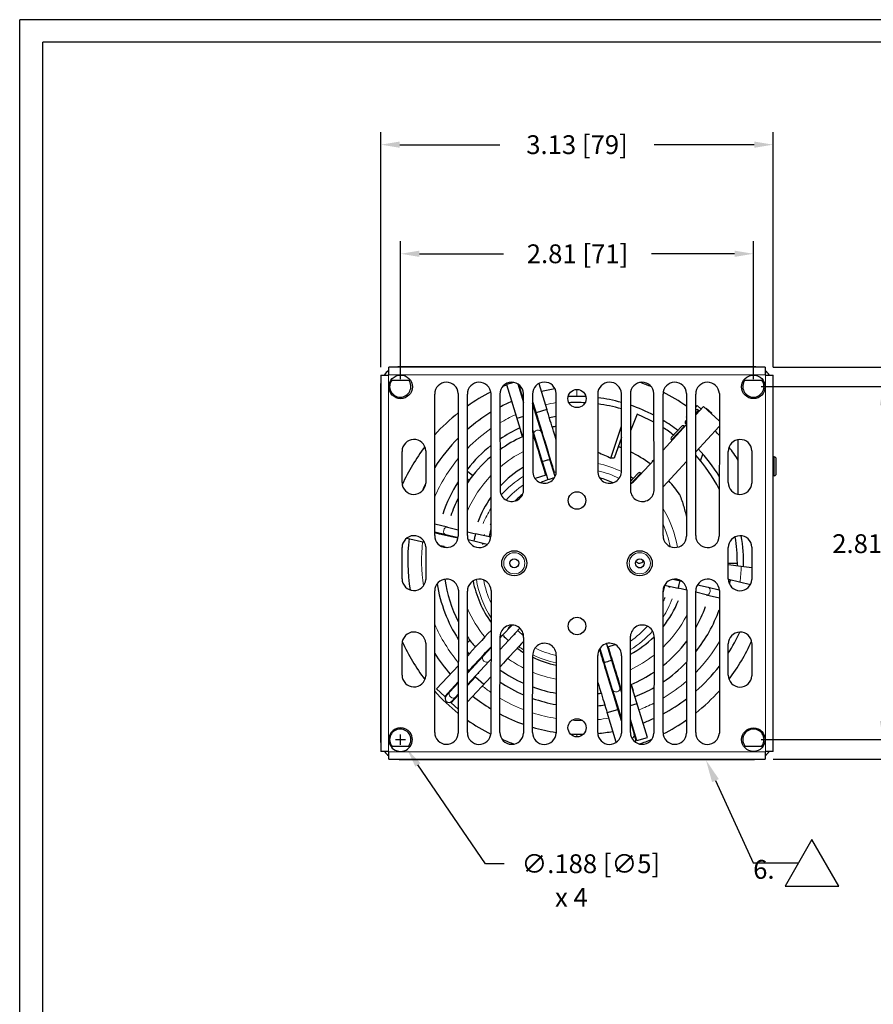
# Model space of a CAD drawing. Units: inches. Extents: x 121 to 144.5, y -19 to -2.
# Drawn here: x 121 to 127.8, y -9.8 to -2 of the extents above; entities that cross this region are included whole.
import ezdxf
from ezdxf import colors
from ezdxf.entities.mleader import LeaderData, LeaderLine
from ezdxf.math import Vec2, Vec3

# ---------------------------------------------------------------- set-up
doc = ezdxf.new("R2010")
doc.units = ezdxf.units.IN
doc.header["$MEASUREMENT"] = 0
doc.layers.add('DIM', color=14, linetype='Continuous', lineweight=9)
doc.layers.add('TANGENT EDGES', color=7, linetype='Continuous', lineweight=0)
for name, color, linetype in [('GEOM', 7, 'Continuous'), ('TEXT', 7, 'Continuous'), ('VISIBLE', 7, 'Continuous')]:
    doc.layers.add(name, color=color, linetype=linetype)
doc.dimstyles.get("Standard").update_dxf_attribs({"dimtxt": 0.18, "dimasz": 0.18, "dimexe": 0.18, "dimexo": 0.0625, "dimgap": 0.09, "dimtad": 0, "dimtih": 1, "dimtoh": 1, "dimdec": 4, "dimzin": 0, "dimdsep": 46, "dimtxsty": 'Standard', "dimcen": 0.09, "dimadec": 0, "dimazin": 0, "dimtfac": 1, "dimtdec": 4, "dimtofl": 0, "dimtmove": 0, "dimatfit": 3, "dimfxl": 0, "dimtolj": 1, "dimtzin": 0, "dimarcsym": 0})

# ---------------------------------------------------------------- blocks, each defined once
blk = doc.blocks.new('*D2')
at = {"layer": 'Defpoints', "color": 0, "transparency": 16777216}
for p in [(126.9685, -2.9919), (123.8434, -4.8278), (126.9685, -4.8278)]:
    blk.add_point(p, dxfattribs=at)
at = {"layer": 'DIM', "color": 0, "lineweight": -2, "transparency": 16777216}
for p, q in [((123.8434, -4.7653), (123.8434, -2.8919)), ((126.9685, -4.7653), (126.9685, -2.8919)), ((123.9934, -2.9919), (124.791, -2.9919)), ((126.8185, -2.9919), (126.021, -2.9919))]:
    blk.add_line(p, q, dxfattribs=at)
at = {"layer": 'DIM', "color": 0, "transparency": 16777216}
for points in [[(123.9934, -2.9669), (123.9934, -3.0169), (123.8434, -2.9919)], [(126.8185, -2.9669), (126.8185, -3.0169), (126.9685, -2.9919)]]:
    blk.add_solid(points, dxfattribs=at)
at = {"layer": 'DIM', "color": 0, "transparency": 16777216, "insert": (125.406, -2.9919), "char_height": 0.15, "attachment_point": 5}
blk.add_mtext('\\A1;3.13 [79]', dxfattribs=at)
blk = doc.blocks.new('*D3')
at = {"layer": 'Defpoints', "color": 0, "transparency": 16777216}
for p in [(126.812, -3.8616), (123.9998, -4.9223), (126.812, -4.9223)]:
    blk.add_point(p, dxfattribs=at)
at = {"layer": 'DIM', "color": 0, "lineweight": -2, "transparency": 16777216}
for p, q in [((123.9998, -4.8598), (123.9998, -3.7616)), ((126.812, -4.8598), (126.812, -3.7616)), ((124.1498, -3.8616), (124.8199, -3.8616)), ((126.662, -3.8616), (125.9999, -3.8616))]:
    blk.add_line(p, q, dxfattribs=at)
at = {"layer": 'DIM', "color": 0, "transparency": 16777216}
for points in [[(124.1498, -3.8366), (124.1498, -3.8866), (123.9998, -3.8616)], [(126.662, -3.8366), (126.662, -3.8866), (126.812, -3.8616)]]:
    blk.add_solid(points, dxfattribs=at)
at = {"layer": 'DIM', "color": 0, "transparency": 16777216, "insert": (125.4099, -3.8616), "char_height": 0.15, "attachment_point": 5}
blk.add_mtext('\\A1;2.81 [71]', dxfattribs=at)
blk = doc.blocks.new('*D4')
at = {"layer": 'Defpoints', "color": 0, "transparency": 16777216}
for p in [(126.812, -4.9194), (126.812, -7.7343), (127.845, -7.7343)]:
    blk.add_point(p, dxfattribs=at)
at = {"layer": 'DIM', "color": 0, "lineweight": -2, "transparency": 16777216}
for p, q in [((126.8745, -4.9194), (127.945, -4.9194)), ((127.845, -5.0694), (127.845, -6.007)), ((127.845, -7.5843), (127.845, -6.337)), ((126.8745, -7.7343), (127.945, -7.7343))]:
    blk.add_line(p, q, dxfattribs=at)
at = {"layer": 'DIM', "color": 0, "transparency": 16777216}
for points in [[(127.82, -5.0694), (127.87, -5.0694), (127.845, -4.9194)], [(127.82, -7.5843), (127.87, -7.5843), (127.845, -7.7343)]]:
    blk.add_solid(points, dxfattribs=at)
at = {"layer": 'DIM', "color": 0, "transparency": 16777216, "insert": (127.845, -6.172), "char_height": 0.15, "attachment_point": 5}
blk.add_mtext('\\A1;2.81 [72]', dxfattribs=at)
blk = doc.blocks.new('*D5')
at = {"layer": 'Defpoints', "color": 0, "transparency": 16777216}
for p in [(126.9065, -4.766), (126.9065, -7.8909), (128.828, -7.8909)]:
    blk.add_point(p, dxfattribs=at)
at = {"layer": 'DIM', "color": 0, "lineweight": -2, "transparency": 16777216}
for p, q in [((126.969, -4.766), (128.928, -4.766)), ((128.828, -4.916), (128.828, -6.279)), ((128.828, -7.7409), (128.828, -6.609)), ((126.969, -7.8909), (128.928, -7.8909))]:
    blk.add_line(p, q, dxfattribs=at)
at = {"layer": 'DIM', "color": 0, "transparency": 16777216}
for points in [[(128.803, -4.916), (128.853, -4.916), (128.828, -4.766)], [(128.803, -7.7409), (128.853, -7.7409), (128.828, -7.8909)]]:
    blk.add_solid(points, dxfattribs=at)
at = {"layer": 'DIM', "color": 0, "transparency": 16777216, "insert": (128.828, -6.444), "char_height": 0.15, "attachment_point": 5}
blk.add_mtext('\\A1;3.12 [79]', dxfattribs=at)
blk = doc.blocks.new('*D7')
at = {"layer": 'Defpoints', "color": 0, "transparency": 16777216}
for p in [(123.9468, -7.6568), (124.0529, -7.8119)]:
    blk.add_point(p, dxfattribs=at)
at = {"layer": 'DIM', "color": 0, "lineweight": -2, "transparency": 16777216}
for p, q in [((123.9598, -7.7343), (124.0398, -7.7343)), ((123.9998, -7.7743), (123.9998, -7.6943)), ((124.6762, -8.7231), (124.1376, -7.9357)), ((124.8262, -8.7231), (124.6762, -8.7231))]:
    blk.add_line(p, q, dxfattribs=at)
at = {"layer": 'DIM', "color": 0, "transparency": 16777216}
blk.add_solid([(124.1582, -7.9216), (124.117, -7.9498), (124.0529, -7.8119)], dxfattribs=at)
at = {"layer": 'DIM', "color": 0, "transparency": 16777216, "insert": (125.5162, -8.7231), "char_height": 0.15, "attachment_point": 5}
blk.add_mtext('\\A1;∅.188 [∅5]', dxfattribs=at)

msp = doc.modelspace()

# ---------------------------------------------------------------- linework, layer by layer
at = {"layer": 'GEOM'}
msp.add_lwpolyline([(127.4933, -8.9008), (127.2786, -8.5289), (127.0638, -8.9008)], close=True, dxfattribs=at)
at = {"layer": 'TANGENT EDGES'}
for p, q in [((123.9034, -7.8288), (123.9034, -4.8278)), ((123.9054, -4.826), (126.9065, -4.826)), ((126.9085, -4.8278), (126.9085, -7.8288)), ((124.9491, -4.9288), (124.9414, -4.9035)), ((124.9491, -4.9288), (124.9491, -4.9288)), ((125.4045, -4.9981), (125.4045, -4.943)), ((126.3742, -5.1081), (126.3523, -5.1316)), ((126.262, -5.236), (126.1599, -5.3458)), ((126.2798, -5.2096), (126.272, -5.2179)), ((125.1307, -5.5201), (125.0635, -5.3012)), ((126.9781, -5.631), (126.9781, -5.481)), ((125.9147, -5.6094), (125.8636, -5.6643)), ((125.8636, -5.6643), (125.8376, -5.6923)), ((124.4583, -6.1244), (124.3606, -6.102)), ((124.5838, -6.1532), (124.5382, -6.1427)), ((126.2273, -6.4674), (126.2384, -6.47)), ((126.3665, -6.4994), (126.4505, -6.5187)), ((124.8586, -6.9434), (124.7923, -7.0147)), ((124.7204, -7.0919), (124.7026, -7.1111)), ((125.6803, -7.1005), (125.7476, -7.3194)), ((124.4373, -7.3963), (124.4078, -7.428)), ((124.4373, -7.3963), (124.4373, -7.3963)), ((125.4045, -7.6904), (125.4045, -7.7121)), ((125.8619, -7.6918), (125.8746, -7.7332)), ((125.8619, -7.6918), (125.8619, -7.6918)), ((126.9065, -7.8309), (123.9054, -7.8309))]:
    msp.add_line(p, q, dxfattribs=at)
for centre in [(124.9059, -6.3284), (125.9059, -6.3284)]:
    msp.add_circle(centre, 0.0845, dxfattribs=at)
for centre, radius, start, end in [((125.4414, -6.3064), 1.275, 99.07473, 103.0475), ((125.4414, -6.3064), 1.275, 114.30437, 120.62338), ((125.4414, -6.3064), 1.275, 124.44783, 135.4909), ((125.4414, -6.3064), 1.275, 140.35403, 156.56521), ((125.4193, -6.3002), 0.9686, 116.96508, 130.34989), ((125.4045, -6.3269), 0.8114, 64.01322, 78.10168), ((125.4193, -6.3002), 0.9686, 136.20729, 156.34955), ((125.4045, -6.3269), 0.8114, 121.52609, 137.96965), ((125.4045, -6.3269), 0.8114, 115.51024, 115.70166), ((125.4045, -6.3269), 0.7543, 116.15316, 116.35134), ((125.4045, -6.3269), 0.7543, 108.96104, 109.35551), ((125.4045, -6.3269), 0.7543, 103.88483, 104.25027), ((125.4045, -6.3269), 0.7543, 63.41489, 77.18415), ((125.4045, -6.3269), 0.8114, 56.33277, 58.22632), ((125.4045, -6.3269), 0.7543, 124.21975, 138.28318), ((125.4045, -6.3269), 0.8114, 147.51707, 157.03216), ((125.4045, -6.3269), 0.8114, 8.96356, 32.13308), ((125.4045, -6.3269), 0.7543, 155.1458, 156.26412), ((125.4045, -6.3269), 0.7543, 10.10926, 24.38206), ((125.4045, -6.3269), 0.7543, 163.08534, 163.45101), ((125.4414, -6.3064), 1.275, 173.23551, 189.05126), ((125.4045, -6.3269), 0.7543, 168.16278, 168.55705), ((125.4414, -6.3064), 1.275, 352.16496, 357.85621), ((125.4045, -6.3269), 0.8114, 189.26178, 212.54207), ((125.4045, -6.3269), 0.7543, 190.29344, 204.94592), ((125.4045, -6.3269), 0.7543, 345.57084, 345.93578), ((125.4045, -6.3269), 0.8114, 327.92679, 339.36817), ((125.4045, -6.3269), 0.7543, 335.71184, 338.78161), ((125.4193, -6.3002), 0.9686, 203.71996, 219.45999), ((125.4193, -6.3002), 0.9686, 313.98067, 332.69417), ((125.4414, -6.3064), 1.275, 203.48154, 219.66459), ((125.4045, -6.3269), 0.7543, 223.63407, 223.89503), ((125.4045, -6.3269), 0.7543, 228.60612, 228.84511), ((125.4045, -6.3269), 0.7543, 304.50285, 318.18831), ((125.4045, -6.3269), 0.8114, 301.77385, 318.07701), ((125.4414, -6.3064), 1.275, 315.60111, 329.54037), ((125.4045, -6.3269), 0.8114, 235.17703, 238.47408), ((125.4045, -6.3269), 0.8114, 244.2995, 258.35036), ((125.4045, -6.3269), 0.7543, 243.78961, 257.46871), ((125.4045, -6.3269), 0.7543, 289.84824, 289.91903), ((125.4193, -6.3002), 0.9686, 295.19171, 308.30297), ((125.4193, -6.3002), 0.9686, 234.28928, 243.0374), ((125.4193, -6.3002), 0.9686, 247.75276, 259.36506), ((125.4414, -6.3064), 1.275, 300.67362, 311.11906), ((125.4414, -6.3064), 1.275, 231.63422, 235.5602), ((125.4414, -6.3064), 1.275, 239.37814, 248.77918), ((125.4414, -6.3064), 1.275, 291.10003, 296.95912), ((125.4414, -6.3064), 1.275, 252.23401, 260.9266), ((125.4414, -6.3064), 1.275, 266.61911, 270.3603), ((125.4414, -6.3064), 1.275, 275.85432, 279.84316)]:
    msp.add_arc(centre, radius, start, end, dxfattribs=at)
for centre, major_axis, ratio, start_param, end_param in [((124.9788, -4.9197), (0.0296, 0.0091), 0.819655, 2.464885, 3.141568), ((125.0931, -5.2921), (-0.0296, -0.0091), 0.801405, -3.141595, -0.000024), ((124.3675, -6.0718), (-0.0069, -0.0302), 0.801405, -3.141595, -0.000024), ((126.4435, -6.5489), (0.0069, 0.0302), 0.801405, 3.14159, 6.283162), ((124.6799, -7.09), (0.0227, -0.0211), 0.801405, 3.14159, 6.283162), ((124.4146, -7.3752), (-0.0227, 0.0211), 0.819655, -0.00001, 3.141568), ((125.7179, -7.3285), (0.0296, 0.0091), 0.801405, 3.14159, 6.283162), ((125.8323, -7.7009), (-0.0296, -0.0091), 0.819655, -4.578783, -3.141617)]:
    msp.add_ellipse(centre, major_axis=major_axis, ratio=ratio, start_param=start_param, end_param=end_param, dxfattribs=at)
at = {"layer": 'TEXT'}
for p, q in [((144.4765, -1.9958), (120.9638, -1.9958)), ((120.9638, -18.9958), (120.9638, -1.9958)), ((144.2928, -2.1758), (121.1476, -2.1758)), ((121.1476, -18.812), (121.1476, -2.1758))]:
    msp.add_line(p, q, dxfattribs=at).dxf.unprotected_set("ltscale", 0)
at = {"layer": 'VISIBLE'}
for p, q in [((126.9065, -4.766), (123.9054, -4.766)), ((123.9054, -4.826), (123.9054, -4.766)), ((126.812, -4.7619), (123.997, -4.7619)), ((126.9065, -4.766), (126.9065, -4.826)), ((123.8434, -4.8278), (123.9034, -4.8278)), ((123.8434, -4.8278), (123.8434, -7.8288)), ((123.9034, -4.8278), (123.9054, -4.8278)), ((123.9054, -4.8278), (123.9054, -4.826)), ((126.9065, -4.826), (126.9065, -4.8278)), ((126.9065, -4.8278), (126.9085, -4.8278)), ((126.9085, -4.8278), (126.9685, -4.8278)), ((126.9685, -7.8288), (126.9685, -4.8278)), ((123.8396, -4.9194), (123.8396, -7.7343)), ((123.9233, -4.8678), (124.0766, -4.8678)), ((124.9014, -4.8867), (124.843, -4.9046)), ((124.843, -4.9046), (124.9705, -5.3196)), ((124.9344, -4.8989), (124.9799, -5.047)), ((124.9414, -4.9035), (124.9491, -4.9288)), ((124.9799, -5.0288), (124.9491, -4.9288)), ((125.1019, -4.8961), (125.1652, -5.1019)), ((126.7356, -4.8678), (126.8884, -4.8678)), ((126.9695, -5.481), (126.9695, -4.9194)), ((124.2715, -6.1078), (124.2718, -4.9803)), ((124.4598, -4.9751), (124.4595, -6.1129)), ((124.532, -6.1082), (124.5323, -4.9808)), ((124.7203, -4.9756), (124.72, -6.1134)), ((124.7918, -4.9803), (124.7923, -5.747)), ((124.9803, -5.7367), (124.9798, -4.9751)), ((125.0523, -4.9798), (125.0527, -5.5929)), ((125.2407, -5.5909), (125.2403, -4.9747)), ((125.5714, -4.98), (125.5718, -5.593)), ((125.7598, -5.5911), (125.7594, -4.9748)), ((125.8313, -4.9804), (125.8318, -5.7471)), ((126.0198, -5.7368), (126.0193, -4.9753)), ((126.0915, -6.1078), (126.0918, -4.9803)), ((126.2798, -4.9751), (126.2795, -6.1129)), ((126.352, -6.1082), (126.3523, -4.9808)), ((126.5403, -4.9756), (126.54, -6.1134)), ((125.0523, -5.0377), (125.0908, -5.163)), ((125.0523, -5.0378), (125.0908, -5.163)), ((125.1228, -5.283), (125.0524, -5.0537)), ((126.3523, -5.0841), (126.364, -5.0714)), ((126.4152, -5.078), (126.3523, -5.1456)), ((126.3947, -5.1), (126.364, -5.0714)), ((126.5402, -5.1943), (126.4152, -5.078)), ((126.4335, -5.095), (126.4362, -5.0921)), ((126.4362, -5.0921), (126.4802, -5.1329)), ((124.9799, -5.1588), (124.9263, -5.1753)), ((125.1653, -5.1019), (125.0802, -5.128)), ((125.8314, -5.1206), (125.8328, -5.1211)), ((125.8328, -5.1211), (125.8314, -5.1249)), ((125.8847, -5.1409), (125.8315, -5.2723)), ((126.2789, -5.1629), (126.2798, -5.162)), ((126.2789, -5.1629), (126.2798, -5.1638)), ((126.3742, -5.1081), (126.3811, -5.1146)), ((126.4774, -5.1359), (126.4802, -5.1329)), ((125.6762, -5.4912), (125.7596, -5.2347)), ((126.2798, -5.2236), (126.0917, -5.4258)), ((126.2401, -5.2368), (126.1591, -5.3239)), ((126.262, -5.236), (126.2654, -5.2391)), ((126.2798, -5.1868), (126.2712, -5.196)), ((126.272, -5.2179), (126.279, -5.2244)), ((126.3522, -5.4394), (126.5402, -5.2372)), ((124.9706, -5.3196), (124.9581, -5.2789)), ((125.0635, -5.3012), (125.0525, -5.2653)), ((125.1307, -5.5201), (125.0635, -5.3012)), ((125.1228, -5.283), (125.19, -5.5019)), ((125.7597, -5.3269), (125.7019, -5.4895)), ((126.1599, -5.3458), (126.1632, -5.3489)), ((126.691, -5.7784), (126.691, -5.343)), ((124.0118, -5.6842), (124.0118, -5.4362)), ((124.1998, -5.4311), (124.1998, -5.6894)), ((126.3908, -5.5117), (126.4094, -5.4575)), ((126.612, -5.6847), (126.612, -5.4367)), ((126.8, -5.4316), (126.8, -5.6899)), ((126.9781, -5.481), (126.9685, -5.481)), ((125.1747, -5.6633), (125.1307, -5.5201)), ((125.2317, -5.6375), (125.19, -5.5019)), ((126.0197, -5.5032), (125.8637, -5.6709)), ((126.0197, -5.5032), (126.0055, -5.5184)), ((126.0916, -5.7195), (126.2797, -5.5173)), ((126.9936, -5.6155), (126.9936, -5.4965)), ((124.5321, -5.5937), (124.5748, -5.6296)), ((125.1582, -5.6271), (125.0731, -5.6533)), ((125.2408, -5.6018), (125.227, -5.606)), ((125.8928, -5.6102), (125.8523, -5.6538)), ((125.9147, -5.6094), (125.918, -5.6125)), ((126.9781, -5.631), (126.9685, -5.631)), ((126.9695, -7.7343), (126.9695, -5.631)), ((124.5321, -5.6561), (124.5464, -5.6671)), ((125.8523, -5.6538), (125.8318, -5.6758)), ((124.3745, -6.0415), (124.2716, -6.0179)), ((124.3745, -6.0415), (124.4596, -6.0611)), ((124.3606, -6.102), (124.2715, -6.0815)), ((124.4583, -6.1244), (124.3606, -6.102)), ((124.532, -6.0777), (124.5977, -6.0928)), ((124.7194, -6.1207), (124.5977, -6.0928)), ((124.72, -6.0529), (124.7063, -6.1128)), ((124.0495, -6.1273), (124.1894, -6.1595)), ((124.1845, -6.151), (124.183, -6.1578)), ((124.1894, -6.1593), (124.183, -6.1578)), ((124.183, -6.1578), (124.1894, -6.1593)), ((124.1998, -6.1983), (124.1998, -6.4566)), ((124.3461, -6.1953), (124.3156, -6.1883)), ((124.3156, -6.1883), (124.3758, -6.2021)), ((124.3156, -6.1883), (124.3759, -6.2021)), ((124.3461, -6.1953), (124.3156, -6.1883)), ((124.3159, -6.1885), (124.3461, -6.1954)), ((124.5838, -6.1532), (124.5382, -6.1427)), ((124.6904, -6.1777), (124.5838, -6.1532)), ((126.8, -6.1988), (126.8, -6.4571)), ((124.0118, -6.4515), (124.0118, -6.2035)), ((126.612, -6.4519), (126.612, -6.2039)), ((126.612, -6.3271), (126.684, -6.3271)), ((126.7156, -6.3541), (126.612, -6.3397)), ((126.8, -6.3659), (126.7156, -6.3541)), ((126.0921, -6.5631), (126.1048, -6.5079)), ((126.1038, -6.5027), (126.2134, -6.5279)), ((126.1732, -6.455), (126.2273, -6.4674)), ((126.22, -6.4605), (126.1939, -6.4545)), ((126.2273, -6.4674), (126.2384, -6.47)), ((126.3665, -6.4994), (126.4505, -6.5187)), ((126.7877, -6.4993), (126.6122, -6.459)), ((126.6211, -6.4933), (126.6281, -6.4628)), ((124.2718, -7.6765), (124.2721, -6.549)), ((124.4601, -6.5439), (124.4598, -7.6817)), ((124.5323, -7.677), (124.5326, -6.5495)), ((124.7206, -6.5443), (124.7203, -7.6821)), ((126.0918, -7.6765), (126.0921, -6.549)), ((126.2801, -6.5432), (126.2134, -6.5279)), ((126.2801, -6.5439), (126.2798, -7.6817)), ((126.3523, -7.677), (126.3526, -6.5495)), ((126.4366, -6.5791), (126.3526, -6.5598)), ((126.4366, -6.5791), (126.5406, -6.603)), ((126.4505, -6.5187), (126.5402, -6.5393)), ((126.5406, -6.5443), (126.5403, -7.6821)), ((124.8882, -6.8206), (124.8132, -6.9012)), ((124.8815, -6.8207), (124.8608, -6.8429)), ((124.7923, -6.9236), (124.8132, -6.9012)), ((124.9499, -6.8452), (124.8586, -6.9434)), ((124.9376, -6.8661), (124.98, -6.9057)), ((124.0118, -7.2192), (124.0118, -6.9712)), ((124.1998, -6.966), (124.1998, -7.2243)), ((124.4513, -6.9215), (124.46, -6.9161)), ((124.5325, -6.925), (124.5378, -6.9213)), ((124.5544, -6.9442), (124.5325, -6.9602)), ((124.7918, -7.6765), (124.7923, -6.9098)), ((124.8586, -6.9434), (124.7923, -7.0147)), ((124.9803, -6.9509), (124.9294, -7.0056)), ((124.9803, -6.9202), (124.9798, -7.6817)), ((125.64, -6.9693), (125.6803, -7.1005)), ((125.6529, -6.9935), (125.7092, -6.9762)), ((125.8313, -7.6764), (125.8318, -6.9097)), ((126.0198, -6.92), (126.0193, -7.6815)), ((126.612, -7.2196), (126.612, -6.9716)), ((126.8, -6.9665), (126.8, -7.2248)), ((124.6572, -7.0689), (124.7205, -7.0009)), ((124.7922, -7.1531), (124.8788, -7.0599)), ((125.5831, -7.0149), (125.5841, -7.0147)), ((125.5871, -7.0082), (125.6211, -7.1187)), ((124.6572, -7.0689), (124.5324, -7.2031)), ((124.7026, -7.1111), (124.5324, -7.2941)), ((124.7204, -7.0919), (124.7026, -7.1111)), ((125.0523, -7.677), (125.0527, -7.0639)), ((125.2407, -7.0659), (125.2403, -7.6821)), ((125.5714, -7.6768), (125.5718, -7.0638)), ((125.6883, -7.3376), (125.6211, -7.1187)), ((125.6803, -7.1005), (125.7476, -7.3194)), ((125.7598, -7.0658), (125.7594, -7.682)), ((124.2864, -7.3301), (124.46, -7.1434)), ((124.5324, -7.1962), (124.5693, -7.1565)), ((124.5324, -7.1962), (124.5693, -7.1565)), ((124.5324, -7.1722), (124.5443, -7.1832)), ((124.3515, -7.3907), (124.4599, -7.2741)), ((124.3755, -7.3649), (124.4599, -7.2741)), ((124.4599, -7.281), (124.3919, -7.3541)), ((124.5324, -7.4326), (124.7204, -7.2305)), ((124.5324, -7.3019), (124.5971, -7.2323)), ((124.597, -7.2323), (124.6622, -7.2929)), ((125.8383, -7.2939), (125.853, -7.3417)), ((125.968, -7.716), (125.8384, -7.2938)), ((124.2864, -7.3301), (124.3515, -7.3907)), ((124.3755, -7.3649), (124.3515, -7.3907)), ((124.3919, -7.3541), (124.3625, -7.3858)), ((124.4599, -7.3721), (124.4373, -7.3963)), ((125.6883, -7.3376), (125.7595, -7.5695)), ((125.7476, -7.3194), (125.7596, -7.3588)), ((124.4042, -7.4397), (124.4599, -7.3799)), ((124.4042, -7.4397), (124.4599, -7.4914)), ((124.4078, -7.428), (124.4373, -7.3963)), ((124.4078, -7.428), (124.4078, -7.428)), ((125.8315, -7.4617), (125.8848, -7.4453)), ((125.6458, -7.5188), (125.7309, -7.4926)), ((125.7186, -7.7553), (125.6459, -7.5187)), ((125.7595, -7.5854), (125.7203, -7.4576)), ((125.7595, -7.5854), (125.7203, -7.4576)), ((125.883, -7.7422), (125.8314, -7.5742)), ((125.8314, -7.5923), (125.8619, -7.6918)), ((125.8746, -7.7332), (125.8619, -7.6918)), ((125.8746, -7.7332), (125.8746, -7.7332)), ((125.883, -7.7422), (125.968, -7.716)), ((123.9034, -7.8288), (123.8434, -7.8288)), ((123.9054, -7.8288), (123.9034, -7.8288)), ((123.9054, -7.8309), (123.9054, -7.8288)), ((123.9054, -7.8733), (123.9054, -7.8309)), ((124.0764, -7.7888), (123.9233, -7.7888)), ((126.8884, -7.7888), (126.7356, -7.7888)), ((126.9065, -7.8288), (126.9065, -7.8309)), ((126.9085, -7.8288), (126.9065, -7.8288)), ((126.9065, -7.8309), (126.9065, -7.8733)), ((126.9685, -7.8288), (126.9085, -7.8288)), ((123.9054, -7.8909), (123.9054, -7.8733)), ((123.9054, -7.8909), (126.9065, -7.8909)), ((123.997, -7.8918), (126.812, -7.8918)), ((126.9065, -7.8733), (126.9065, -7.8909))]:
    msp.add_line(p, q, dxfattribs=at)
for centre, radius in [((124, -4.9223), 0.0941), ((126.812, -4.9223), 0.0939), ((125.4061, -5.0155), 0.0725), ((125.4059, -5.8284), 0.07), ((124.9059, -6.3284), 0.1), ((125.9059, -6.3284), 0.1), ((124.9059, -6.3284), 0.0351), ((125.9059, -6.3284), 0.0351), ((125.4059, -6.8284), 0.07), ((125.4063, -7.6396), 0.0725), ((126.812, -7.7343), 0.0939)]:
    msp.add_circle(centre, radius, dxfattribs=at)
for centre, radius, start, end in [((123.997, -4.9194), 0.1575, 90, 103.10009), ((126.812, -4.9194), 0.1575, 76.89991, 90), ((123.997, -4.9194), 0.1575, 125.55944, 144.4384), ((126.812, -4.9194), 0.1575, 35.56052, 53.12049), ((123.997, -4.9194), 0.1575, 167.24523, 180), ((123.997, -4.9194), 0.0846, 142.45046, 270), ((123.997, -4.9194), 0.0846, 270, 37.54954), ((124.3659, -4.9795), 0.0941, 2.64782, 180.51635), ((124.6264, -4.9799), 0.0941, 2.64782, 180.51635), ((124.8859, -4.9795), 0.0941, 2.62916, 180.51157), ((125.4045, -6.3269), 1.5256, 111.55364, 112.84316), ((125.4045, -6.3269), 1.5256, 109.26274, 109.32628), ((124.9479, -4.909), 0.01, 197.07345, 259.19864), ((125.1463, -4.979), 0.0941, 2.62916, 180.51157), ((125.4414, -6.3064), 1.3845, 98.74312, 103.36634), ((125.6655, -4.9791), 0.0941, 2.62916, 180.51157), ((125.9254, -4.9796), 0.0941, 2.62916, 180.51157), ((125.4045, -6.3269), 1.5256, 67.02926, 70.69726), ((126.1859, -4.9795), 0.0941, 2.64782, 180.51635), ((126.4463, -4.9799), 0.0941, 2.64782, 180.51635), ((126.812, -4.9194), 0.0846, 142.45252, 270), ((126.812, -4.9194), 0.0846, 270, 37.54748), ((126.812, -4.9194), 0.1575, 0, 6.32605), ((125.4045, -6.3269), 1.5256, 116.69991, 124.87135), ((125.4045, -6.3269), 1.3287, 90, 92.98626), ((125.4045, -6.3269), 1.3287, 86.87678, 90), ((125.4045, -6.3269), 1.3287, 74.50562, 82.78259), ((125.4045, -6.3269), 1.5256, 54.98898, 63.17883), ((125.4414, -6.3064), 1.3845, 113.72985, 117.98044), ((125.4045, -6.3269), 1.2795, 87.05, 92.81299), ((125.4045, -6.3269), 1.2795, 73.89328, 82.50263), ((125.4045, -6.3269), 1.3287, 62.43311, 71.26125), ((125.4045, -6.3269), 1.5256, 128.26163, 137.94606), ((125.4414, -6.3064), 1.3845, 121.39268, 131.05003), ((125.4414, -6.3064), 1.1656, 99.93093, 102.66257), ((125.4045, -6.3269), 1.2795, 61.27475, 67.9568), ((126.3636, -5.1194), 0.0155, 47.07345, 137.0013), ((125.4414, -6.3064), 1.1656, 114.98712, 123.8571), ((125.4193, -6.3002), 1.0784, 99.54779, 101.27523), ((125.4045, -6.3269), 1.3287, 52.712, 58.85397), ((125.4045, -6.3269), 1.2795, 52.92942, 57.51331), ((126.2515, -5.2473), 0.0155, 47.07345, 137.07345), ((126.2826, -5.2066), 0.0155, 137.07345, 227.07345), ((125.4414, -6.3064), 1.3845, 135.16021, 147.66288), ((125.4193, -6.3002), 1.0784, 114.58941, 125.56599), ((126.1704, -5.3345), 0.0155, 137.07345, 227.07345), ((125.4045, -6.3269), 1.5256, 41.88907, 43.71044), ((124.1059, -5.4354), 0.0941, 2.62803, 180.51265), ((125.4045, -6.3269), 1.5256, 142.57795, 155.78671), ((125.4414, -6.3064), 1.1656, 128.22626, 141.26959), ((125.4045, -6.3269), 0.9843, 68.84522, 70.44592), ((126.7061, -5.4359), 0.0941, 2.62803, 180.51265), ((125.4045, -6.3269), 1.5256, 32.51306, 37.29495), ((125.4193, -6.3002), 1.0784, 130.4168, 145.35863), ((125.4045, -6.3269), 0.9843, 53.51987, 64.28199), ((125.4045, -6.3269), 1.2795, 27.43704, 42.21417), ((125.4045, -6.3269), 1.3287, 31.27723, 43.2115), ((126.9781, -5.4965), 0.0155, 360, 90), ((125.4193, -6.3002), 0.8589, 120.74801, 136.88865), ((126.0168, -5.529), 0.0155, 137.07345, 141.49335), ((125.1468, -5.5969), 0.0941, 177.58301, 3.62074), ((125.4055, -6.3103), 0.687, 105.1168, 114.75533), ((125.6659, -5.597), 0.0941, 177.58301, 3.62074), ((125.4055, -6.3103), 0.687, 65.16839, 74.72863), ((125.9041, -5.6208), 0.0155, 47.07345, 137.07345), ((126.9781, -5.6155), 0.0155, 270, 0), ((124.1058, -5.6851), 0.0941, 179.48688, 357.37238), ((125.4414, -6.3064), 1.3845, 153.78743, 156.31809), ((125.4414, -6.3064), 1.1656, 147.38399, 161.4969), ((125.7722, -5.5858), 0.125, 298.49511, 317.07345), ((125.4045, -6.3269), 0.9843, 33.61065, 41.85657), ((126.706, -5.6855), 0.0941, 179.48688, 357.37238), ((125.4193, -6.3002), 0.8589, 144.49735, 159.57065), ((124.8863, -5.7421), 0.0941, 182.95755, 3.33764), ((125.4055, -6.3103), 0.687, 128.8719, 135.96913), ((125.9258, -5.7423), 0.0941, 182.95755, 3.33764), ((125.4193, -6.3002), 1.0784, 152.86887, 161.10394), ((124.1059, -6.2026), 0.0941, 2.62803, 180.51265), ((124.3656, -6.1086), 0.0941, 179.48843, 357.37084), ((124.6261, -6.1091), 0.0941, 179.48843, 357.37084), ((126.1856, -6.1086), 0.0941, 179.48843, 357.37084), ((126.4461, -6.1091), 0.0941, 179.48843, 357.37084), ((126.7061, -6.2031), 0.0941, 2.62803, 180.51265), ((125.4045, -6.3269), 1.2795, 359.9891, 9.41196), ((125.4045, -6.3269), 1.3287, 358.72087, 9.41467), ((125.4414, -6.3064), 1.3845, 172.74655, 189.79258), ((125.4193, -6.3002), 1.0784, 174.41756, 174.69714), ((125.9052, -6.2922), 0.0351, 212.10405, 329.97084), ((125.4045, -6.3269), 1.2795, 358.97777, 359.98894), ((125.9052, -6.2922), 0.07, 260.46465, 281.61024), ((124.1058, -6.4523), 0.0941, 179.48688, 357.37238), ((124.3661, -6.5482), 0.0941, 2.64782, 180.51635), ((125.4414, -6.3064), 1.1656, 189.16323, 212.64841), ((125.4193, -6.3002), 1.0784, 188.26417, 207.18031), ((124.6266, -6.5487), 0.0941, 2.64782, 180.51635), ((125.4193, -6.3002), 0.8589, 191.31437, 215.55076), ((126.1861, -6.5482), 0.0941, 2.64782, 180.51635), ((126.4466, -6.5487), 0.0941, 2.64782, 180.51635), ((126.706, -6.4528), 0.0941, 179.48688, 357.37238), ((125.4193, -6.3002), 0.8589, 321.54987, 337.82122), ((125.4193, -6.3002), 1.0784, 329.9192, 339.71606), ((125.4414, -6.3064), 1.1656, 321.40475, 340.32488), ((124.8863, -6.9147), 0.0941, 356.66236, 177.04245), ((125.9258, -6.9145), 0.0941, 356.66236, 177.04245), ((124.1059, -6.9703), 0.0941, 2.62803, 180.51265), ((126.7061, -6.9708), 0.0941, 2.62803, 180.51265), ((125.4414, -6.3064), 1.3845, 327.7244, 335.67001), ((125.4045, -6.3269), 1.5256, 204.23759, 217.44685), ((125.4193, -6.3002), 1.0784, 214.67523, 220.23891), ((125.1468, -7.06), 0.0941, 356.37926, 182.41699), ((125.6659, -7.0598), 0.0941, 356.37926, 182.41699), ((125.4193, -6.3002), 0.8589, 298.69227, 314.36876), ((125.4193, -6.3002), 1.0784, 308.58712, 322.94749), ((125.4045, -6.3269), 1.5256, 322.66162, 335.93852), ((125.4414, -6.3064), 1.3845, 212.36033, 220.91128), ((125.4414, -6.3064), 1.1656, 218.75441, 219.74186), ((125.4193, -6.3002), 0.8589, 235.21682, 239.25489), ((125.4193, -6.3002), 0.8589, 244.73124, 257.99282), ((125.4414, -6.3064), 1.1656, 303.92099, 316.00273), ((124.1058, -7.22), 0.0941, 179.48688, 357.37238), ((125.4193, -6.3002), 1.0784, 234.43645, 245.96248), ((125.4193, -6.3002), 1.0784, 292.85845, 303.82445), ((125.4414, -6.3064), 1.3845, 311.14435, 322.54075), ((126.706, -7.2205), 0.0941, 179.48688, 357.37238), ((125.4414, -6.3064), 1.1656, 236.14463, 246.68008), ((125.4045, -6.3269), 1.5256, 222.06305, 231.74197), ((124.3827, -7.3719), 0.01, 79.25428, 136.1929), ((125.4193, -6.3002), 1.0784, 250.1145, 260.45423), ((125.4193, -6.3002), 1.0784, 278.1181, 279.54422), ((125.4414, -6.3064), 1.1656, 291.47862, 299.73378), ((125.4045, -6.3269), 1.5256, 308.41001, 318.12008), ((124.3852, -7.4069), 0.031, 137.07369, 317.07287), ((124.4208, -7.4073), 0.01, 317.07345, 19.19864), ((125.4414, -6.3064), 1.3845, 231.27288, 238.61136), ((125.4414, -6.3064), 1.1656, 250.50654, 260.07053), ((125.4414, -6.3064), 1.3845, 298.02018, 307.27174), ((125.4414, -6.3064), 1.3845, 242.02093, 250.52502), ((125.4414, -6.3064), 1.1656, 276.40955, 279.15404), ((125.4045, -6.3269), 1.5256, 235.13095, 243.32394), ((125.4414, -6.3064), 1.3845, 290.78114, 294.67341), ((125.4045, -6.3269), 1.5256, 296.80468, 305.01327), ((124, -7.7343), 0.0941, 143.23322, 180), ((123.9998, -7.7343), 0.094, 180, 36.7669), ((123.997, -7.7343), 0.0846, 90, 220.09067), ((123.9998, -7.7343), 0.094, 36.75103, 143.19198), ((123.997, -7.7343), 0.0846, 319.90933, 90), ((124.3659, -7.6774), 0.0941, 179.48843, 357.37084), ((124.6264, -7.6778), 0.0941, 179.48843, 357.37084), ((124.8859, -7.6774), 0.0941, 179.48843, 357.37084), ((125.4414, -6.3064), 1.3845, 253.67679, 261.6464), ((125.1463, -7.6778), 0.0941, 179.48843, 357.37084), ((125.4414, -6.3064), 1.3845, 266.31024, 270.66917), ((125.6655, -7.6777), 0.0941, 179.48843, 357.37084), ((125.4414, -6.3064), 1.3845, 275.398, 280.41763), ((125.9254, -7.6772), 0.0941, 179.48843, 357.37084), ((126.1859, -7.6774), 0.0941, 179.48843, 357.37084), ((126.4463, -7.6778), 0.0941, 179.48843, 357.37084), ((126.812, -7.7343), 0.0846, 90, 220.09067), ((126.812, -7.7343), 0.0846, 319.90933, 90), ((123.997, -7.7343), 0.1575, 180, 192.75477), ((125.4045, -6.3269), 1.5256, 247.01791, 250.96497), ((125.8631, -7.7116), 0.01, 17.07345, 79.19864), ((125.845, -7.7423), 0.031, 334.96595, 17.07287), ((125.4045, -6.3269), 1.5256, 289.08053, 293.10387), ((126.812, -7.7343), 0.1575, 353.67395, 0), ((123.997, -7.7343), 0.1575, 216.88061, 234.44057), ((126.812, -7.7343), 0.1575, 306.87952, 323.11939), ((123.997, -7.7343), 0.1575, 263.68153, 270), ((126.812, -7.7343), 0.1575, 270, 276.3336)]:
    msp.add_arc(centre, radius, start, end, dxfattribs=at)
for centre, major_axis, ratio, start_param, end_param in [((125.1536, -5.367), (-0.0734, 0.239), 0.000022, -3.141593, 0), ((125.1536, -5.367), (-0.0631, 0.2054), 0.000022, -3.143046, 0.001454), ((125.2387, -5.3409), (-0.0734, 0.239), 0.000022, -1.596202, 0), ((125.0848, -5.3881), (-0.0734, 0.239), 0.000022, -3.141593, -1.115482), ((125.9197, -6.6557), (1.0763, -0.6869), 0.877982, 2.259014, 2.280241), ((125.1604, -5.511), (-0.0296, -0.0091), 0.029081, -3.141593, 0), ((124.4465, -6.127), (-0.2437, 0.0559), 0.000022, -1.614987, -0.769671), ((124.5907, -6.123), (-0.0069, -0.0302), 0.029081, -3.141593, 0), ((126.2203, -6.4977), (0.0069, 0.0302), 0.029081, 3.141593, 6.283185), ((124.6494, -6.9396), (-0.1703, -0.1831), 0.000022, -2.001616, -0.813622), ((124.8359, -6.9223), (0.0227, -0.0211), 0.029081, 3.141593, 6.283185), ((124.8325, -7.1098), (-0.1703, -0.1831), 0.000022, -2.622611, -1.331884), ((124.7146, -7.0002), (-0.1703, -0.1831), 0.000022, -1.605476, 0), ((124.7146, -7.0002), (-0.1463, -0.1573), 0.000022, -1.611145, 0.001454), ((125.6575, -7.2536), (0.0734, -0.239), 0.000022, 3.141593, 6.283185), ((125.6575, -7.2536), (0.0631, -0.2054), 0.000022, 3.140139, 6.284639), ((125.7263, -7.2325), (0.0734, -0.239), 0.000022, 3.141593, 5.184165), ((125.6507, -7.1096), (0.0296, 0.0091), 0.029081, 3.141593, 6.283185), ((125.5724, -7.2798), (0.0734, -0.239), 0.000022, 4.702865, 6.283185)]:
    msp.add_ellipse(centre, major_axis=major_axis, ratio=ratio, start_param=start_param, end_param=end_param, dxfattribs=at)
for points, knots in [([(125.0884, -5.1711), (125.0886, -5.1708), (125.0888, -5.1706), (125.0896, -5.1694), (125.0901, -5.1685), (125.0908, -5.1664), (125.0909, -5.1654), (125.0909, -5.1638), (125.0909, -5.1634), (125.0908, -5.1627), (125.0907, -5.1625), (125.0907, -5.1622), (125.0906, -5.1621), (125.0906, -5.1619), (125.0906, -5.1618), (125.0906, -5.1618), (125.0905, -5.1617), (125.0905, -5.1617), (125.0905, -5.1616), (125.0905, -5.1616)], [0.01382616, 0.01382616, 0.01382616, 0.01382616, 0.0163279, 0.0163279, 0.02442174, 0.02442174, 0.03251537, 0.03251537, 0.03590929, 0.03590929, 0.03763971, 0.03763971, 0.03852316, 0.03852316, 0.03899524, 0.03899524, 0.03926554, 0.03926554, 0.03956862, 0.03956862, 0.03956862, 0.03956862]), ([(125.2167, -5.5724), (125.2167, -5.5724), (125.2167, -5.5724), (125.2167, -5.5723), (125.2167, -5.5723), (125.2166, -5.5722), (125.2166, -5.5722), (125.2166, -5.5721), (125.2166, -5.5721), (125.2165, -5.5719), (125.2165, -5.5718), (125.2163, -5.5714), (125.2162, -5.5712), (125.2157, -5.5701), (125.2152, -5.5694), (125.2139, -5.568), (125.213, -5.5673), (125.2113, -5.5663), (125.2105, -5.566), (125.2096, -5.5658)], [0, 0, 0, 0, 0.00020106, 0.00020106, 0.00050179, 0.00050179, 0.00076201, 0.00076201, 0.00115682, 0.00115682, 0.00197449, 0.00197449, 0.00433497, 0.00433497, 0.01085385, 0.01085385, 0.01897234, 0.01897234, 0.02575638, 0.02575638, 0.02575638, 0.02575638]), ([(125.1503, -5.5838), (125.15, -5.5841), (125.1496, -5.5845), (125.1487, -5.5857), (125.1483, -5.5867), (125.1476, -5.5887), (125.1475, -5.5898), (125.1475, -5.5914), (125.1475, -5.5919), (125.1477, -5.5927), (125.1477, -5.5929), (125.1478, -5.5932), (125.1478, -5.5933), (125.1478, -5.5934), (125.1478, -5.5934), (125.1478, -5.5934), (125.1478, -5.5934), (125.1478, -5.5934)], [0.01268045, 0.01268045, 0.01268045, 0.01268045, 0.01632593, 0.01632593, 0.02441879, 0.02441879, 0.03251145, 0.03251145, 0.03651783, 0.03651783, 0.03849478, 0.03849478, 0.03883045, 0.03883045, 0.03919709, 0.03919709, 0.03920575, 0.03920575, 0.03920575, 0.03920575]), ([(126.2242, -5.782), (126.2365, -5.8128), (126.2473, -5.8442), (126.266, -5.9083), (126.2736, -5.9403), (126.2796, -5.972)], [-0.5928941, -0.5928941, -0.5928941, -0.5928941, -0.4952774, -0.4952774, -0.3972035, -0.3972035, -0.3972035, -0.3972035]), ([(124.672, -6.1049), (124.672, -6.1049), (124.672, -6.1049), (124.672, -6.1049), (124.6719, -6.1049), (124.6719, -6.1049), (124.6718, -6.1049), (124.6718, -6.1049), (124.6717, -6.1048), (124.6716, -6.1048), (124.6715, -6.1048), (124.671, -6.1047), (124.6707, -6.1047), (124.6696, -6.1047), (124.6687, -6.1047), (124.6668, -6.1051), (124.6658, -6.1055), (124.6641, -6.1065), (124.6634, -6.1071), (124.6628, -6.1077)], [0, 0, 0, 0, 0.00020106, 0.00020106, 0.00050179, 0.00050179, 0.00076201, 0.00076201, 0.00115682, 0.00115682, 0.00197449, 0.00197449, 0.00433497, 0.00433497, 0.01085385, 0.01085385, 0.01897234, 0.01897234, 0.02575638, 0.02575638, 0.02575638, 0.02575638]), ([(124.6487, -6.1681), (124.6488, -6.1686), (124.649, -6.169), (124.6496, -6.1704), (124.6502, -6.1713), (124.6517, -6.1729), (124.6525, -6.1736), (124.6539, -6.1744), (124.6544, -6.1746), (124.6551, -6.1748), (124.6554, -6.1749), (124.6556, -6.175), (124.6557, -6.175), (124.6558, -6.175), (124.6558, -6.175), (124.6558, -6.1751), (124.6558, -6.1751), (124.6558, -6.1751)], [0.01268045, 0.01268045, 0.01268045, 0.01268045, 0.01632593, 0.01632593, 0.02441879, 0.02441879, 0.03251145, 0.03251145, 0.03651783, 0.03651783, 0.03849478, 0.03849478, 0.03883045, 0.03883045, 0.03919709, 0.03919709, 0.03920575, 0.03920575, 0.03920575, 0.03920575]), ([(126.139, -6.5157), (126.139, -6.5157), (126.1391, -6.5157), (126.1391, -6.5158), (126.1391, -6.5158), (126.1392, -6.5158), (126.1392, -6.5158), (126.1393, -6.5158), (126.1394, -6.5158), (126.1395, -6.5158), (126.1396, -6.5158), (126.14, -6.5159), (126.1403, -6.5159), (126.1415, -6.516), (126.1424, -6.5159), (126.1442, -6.5155), (126.1453, -6.5151), (126.147, -6.5141), (126.1477, -6.5136), (126.1483, -6.5129)], [0, 0, 0, 0, 0.00020106, 0.00020106, 0.00050179, 0.00050179, 0.00076201, 0.00076201, 0.00115682, 0.00115682, 0.00197449, 0.00197449, 0.00433497, 0.00433497, 0.01085385, 0.01085385, 0.01897234, 0.01897234, 0.02575638, 0.02575638, 0.02575638, 0.02575638]), ([(124.8609, -6.8428), (124.8609, -6.8429), (124.8609, -6.8429), (124.8609, -6.8429), (124.8608, -6.8429), (124.8608, -6.843), (124.8608, -6.843), (124.8607, -6.8431), (124.8607, -6.8431), (124.8606, -6.8432), (124.8605, -6.8433), (124.8603, -6.8436), (124.8601, -6.8439), (124.8594, -6.8449), (124.8591, -6.8456), (124.8585, -6.8475), (124.8583, -6.8485), (124.8583, -6.8505), (124.8585, -6.8514), (124.8587, -6.8523)], [0, 0, 0, 0, 0.00020106, 0.00020106, 0.00050179, 0.00050179, 0.00076201, 0.00076201, 0.00115682, 0.00115682, 0.00197449, 0.00197449, 0.00433497, 0.00433497, 0.01085385, 0.01085385, 0.01897234, 0.01897234, 0.02575638, 0.02575638, 0.02575638, 0.02575638]), ([(124.9039, -6.8946), (124.9044, -6.8948), (124.9049, -6.8949), (124.9064, -6.895), (124.9075, -6.895), (124.9096, -6.8945), (124.9106, -6.8941), (124.912, -6.8933), (124.9124, -6.893), (124.913, -6.8925), (124.9132, -6.8923), (124.9134, -6.8921), (124.9134, -6.8921), (124.9135, -6.892), (124.9135, -6.892), (124.9136, -6.8919), (124.9136, -6.8919), (124.9136, -6.8919)], [0.01268045, 0.01268045, 0.01268045, 0.01268045, 0.01632593, 0.01632593, 0.02441879, 0.02441879, 0.03251145, 0.03251145, 0.03651783, 0.03651783, 0.03849478, 0.03849478, 0.03883045, 0.03883045, 0.03919709, 0.03919709, 0.03920575, 0.03920575, 0.03920575, 0.03920575]), ([(125.5944, -7.0483), (125.5944, -7.0483), (125.5944, -7.0483), (125.5944, -7.0483), (125.5944, -7.0484), (125.5944, -7.0484), (125.5945, -7.0484), (125.5945, -7.0485), (125.5945, -7.0486), (125.5946, -7.0487), (125.5946, -7.0488), (125.5947, -7.0492), (125.5949, -7.0495), (125.5954, -7.0505), (125.5959, -7.0512), (125.5972, -7.0527), (125.598, -7.0533), (125.5997, -7.0543), (125.6006, -7.0547), (125.6015, -7.0549)], [0, 0, 0, 0, 0.00020106, 0.00020106, 0.00050179, 0.00050179, 0.00076201, 0.00076201, 0.00115682, 0.00115682, 0.00197449, 0.00197449, 0.00433497, 0.00433497, 0.01085385, 0.01085385, 0.01897234, 0.01897234, 0.02575638, 0.02575638, 0.02575638, 0.02575638]), ([(125.6608, -7.0369), (125.6611, -7.0365), (125.6614, -7.0362), (125.6623, -7.0349), (125.6628, -7.0339), (125.6635, -7.0319), (125.6636, -7.0308), (125.6636, -7.0293), (125.6636, -7.0287), (125.6634, -7.028), (125.6634, -7.0277), (125.6633, -7.0274), (125.6633, -7.0274), (125.6633, -7.0273), (125.6633, -7.0272), (125.6632, -7.0272), (125.6632, -7.0272), (125.6632, -7.0272)], [0.01268045, 0.01268045, 0.01268045, 0.01268045, 0.01632593, 0.01632593, 0.02441879, 0.02441879, 0.03251145, 0.03251145, 0.03651783, 0.03651783, 0.03849478, 0.03849478, 0.03883045, 0.03883045, 0.03919709, 0.03919709, 0.03920575, 0.03920575, 0.03920575, 0.03920575]), ([(124.5775, -7.1546), (124.5772, -7.1545), (124.5768, -7.1545), (124.5754, -7.1543), (124.5744, -7.1544), (124.5723, -7.1549), (124.5713, -7.1553), (124.57, -7.156), (124.5696, -7.1563), (124.5691, -7.1567), (124.5689, -7.1569), (124.5687, -7.1571), (124.5686, -7.1572), (124.5684, -7.1573), (124.5684, -7.1573), (124.5683, -7.1574), (124.5683, -7.1574), (124.5683, -7.1575), (124.5683, -7.1575), (124.5683, -7.1575)], [0.01382616, 0.01382616, 0.01382616, 0.01382616, 0.0163279, 0.0163279, 0.02442174, 0.02442174, 0.03251537, 0.03251537, 0.03590929, 0.03590929, 0.03763971, 0.03763971, 0.03852316, 0.03852316, 0.03899524, 0.03899524, 0.03926554, 0.03926554, 0.03956862, 0.03956862, 0.03956862, 0.03956862]), ([(124.621, -7.2065), (124.6211, -7.2064), (124.6211, -7.2064), (124.6212, -7.2063), (124.6212, -7.2063), (124.6213, -7.2061), (124.6214, -7.2061), (124.6216, -7.2057), (124.6218, -7.2054), (124.6225, -7.2044), (124.6228, -7.2036), (124.6234, -7.2017), (124.6236, -7.2007), (124.6235, -7.1986), (124.6233, -7.1976), (124.623, -7.1967)], [1.74720586, 1.74720586, 1.74720586, 1.74720586, 1.74762087, 1.74762087, 1.74802892, 1.74802892, 1.74887942, 1.74887942, 1.75137232, 1.75137232, 1.75808254, 1.75808254, 1.76619993, 1.76619993, 1.77374877, 1.77374877, 1.77374877, 1.77374877]), ([(125.7227, -7.4496), (125.7225, -7.4498), (125.7223, -7.4501), (125.7214, -7.4512), (125.7209, -7.4522), (125.7203, -7.4542), (125.7201, -7.4553), (125.7202, -7.4568), (125.7202, -7.4572), (125.7203, -7.4579), (125.7203, -7.4581), (125.7204, -7.4585), (125.7204, -7.4586), (125.7205, -7.4588), (125.7205, -7.4588), (125.7205, -7.4589), (125.7205, -7.4589), (125.7205, -7.459), (125.7206, -7.459), (125.7206, -7.459)], [0.01382616, 0.01382616, 0.01382616, 0.01382616, 0.0163279, 0.0163279, 0.02442174, 0.02442174, 0.03251537, 0.03251537, 0.03590929, 0.03590929, 0.03763971, 0.03763971, 0.03852316, 0.03852316, 0.03899524, 0.03899524, 0.03926554, 0.03926554, 0.03956862, 0.03956862, 0.03956862, 0.03956862])]:
    msp.add_open_spline(points, degree=3, knots=knots, dxfattribs=at)
msp.add_open_spline([(125.5717, -5.444), (125.6083, -5.4581), (125.6432, -5.474), (125.6762, -5.4912)], degree=3, dxfattribs=at)

# ---------------------------------------------------------------- texts
at = {"layer": 'DIM', "insert": (125.3613, -8.991), "char_height": 0.15, "attachment_point": 5}
msp.add_mtext('\\A1;x 4', dxfattribs=at)
at = {"layer": 'TEXT'}
msp.add_text('    6.', height=0.15, dxfattribs=at).set_placement((126.6268, -8.8435))

# ---------------------------------------------------------------- dimensions: what is measured, and where the dimension line sits
at = {"layer": 'DIM'}
for base, p1, p2, picture, middle in [((126.9685, -2.9919), (123.8434, -4.8278), (126.9685, -4.8278), '*D2', (125.406, -2.9919)), ((126.812, -3.8616), (123.9998, -4.9223), (126.812, -4.9223), '*D3', (125.4099, -3.8616))]:
    dim = msp.add_linear_dim(base=base, p1=p1, p2=p2, dimstyle='Standard', override={"dimtxt": 0.15, "dimasz": 0.15, "dimexe": 0.1, "dimdec": 2, "dimzin": 4, "dimazin": 1, "dimtdec": 2}, dxfattribs=at)
    dim.commit()
    dim.dimension.update_dxf_attribs({"geometry": picture, "text_midpoint": middle, "dimtype": 160})
for base, p1, p2, picture, middle in [((128.828, -7.8909), (126.9065, -4.766), (126.9065, -7.8909), '*D5', (128.828, -6.444)), ((127.845, -7.7343), (126.812, -4.9194), (126.812, -7.7343), '*D4', (127.845, -6.172))]:
    dim = msp.add_linear_dim(base=base, p1=p1, p2=p2, angle=90, dimstyle='Standard', override={"dimtxt": 0.15, "dimasz": 0.15, "dimexe": 0.1, "dimdec": 2, "dimzin": 4, "dimazin": 1, "dimtdec": 2}, dxfattribs=at)
    dim.commit()
    dim.dimension.update_dxf_attribs({"geometry": picture, "text_midpoint": middle, "dimtype": 160})
dim = msp.add_diameter_dim_2p(p1=(123.9468, -7.6568), p2=(124.0529, -7.8119), dimstyle='Standard', override={"dimtxt": 0.15, "dimasz": 0.15, "dimexe": 0.1, "dimdec": 3, "dimzin": 4, "dimcen": 0.04, "dimazin": 1, "dimtdec": 2}, dxfattribs=at)
dim.commit()
dim.dimension.update_dxf_attribs({"geometry": '*D7', "text_midpoint": (125.5162, -8.7231), "dimtype": 163})

# ---------------------------------------------------------------- leaders
at = {"layer": 'GEOM'}
ml = msp.add_multileader_mtext('Standard', dxfattribs=at)
ml.set_content('', color=256)
ml.set_leader_properties()
ml.build(insert=Vec2(0, 0))
ml.multileader.update_dxf_attribs({"text_right_attachment_type": 6, "dogleg_length": 0.36, "arrow_head_size": 0.18})
ctx = ml.context
ctx.base_point, ctx.char_height, ctx.arrow_head_size, ctx.landing_gap_size, ctx.plane_origin = Vec3(127.1712, -8.7148), 0.18, 0.18, 0.09, Vec3(126.4339, -7.8973)
ctx.right_attachment = 6
notes = []
notes.append((ctx, [(0, (1, 1, 0), (126.8112, -8.7148), (1, 0), 0.36, [(0, [(126.4339, -7.8973)], 0, [])])]))
ctx.mtext.insert, ctx.mtext.flow_direction = Vec3(127.2612, -8.6248), 5
for ctx, leaders in notes:
    for number, flags, end, landing, length, lines in leaders:
        leader = LeaderData()
        leader.index, (leader.has_last_leader_line, leader.has_dogleg_vector, leader.attachment_direction) = number, flags
        leader.last_leader_point, leader.dogleg_vector, leader.dogleg_length = Vec3(end), Vec3(landing), length
        for number, points, colour, breaks in lines:
            line = LeaderLine()
            line.index, line.vertices, line.color, line.breaks = number, Vec3.list(points), colors.encode_raw_color(colour), breaks
            leader.lines.append(line)
        ctx.leaders.append(leader)

doc.saveas('drawing.dxf')
